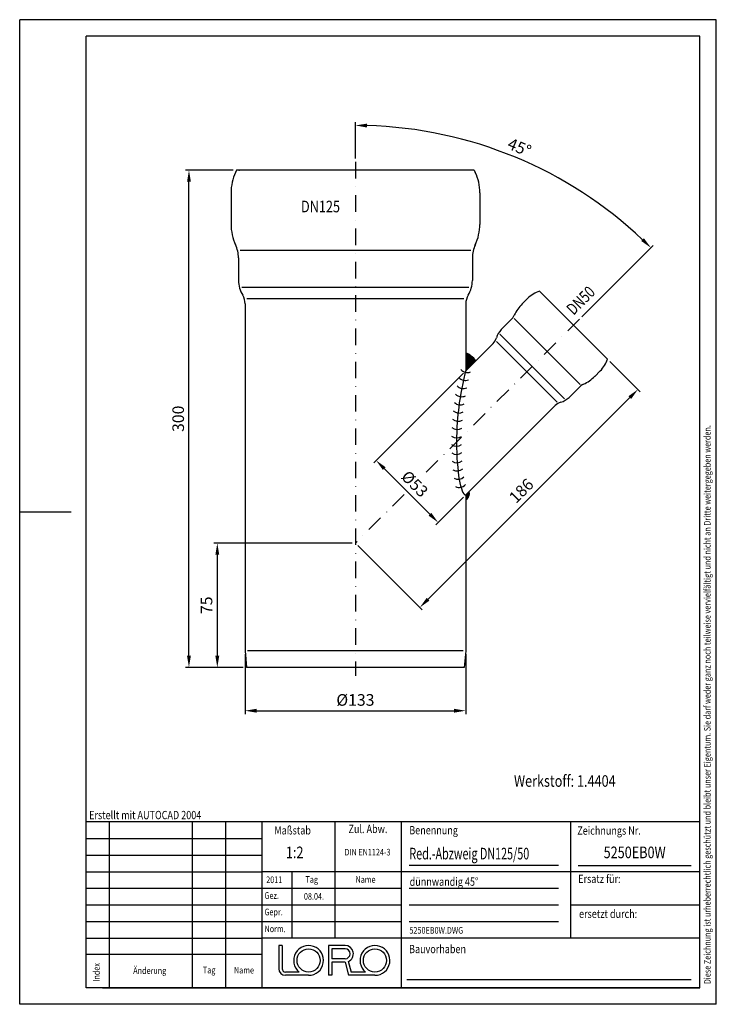
# Model space of a CAD drawing. Extents: x 0 to 420, y 0 to 594.
import ezdxf
from ezdxf.enums import TextEntityAlignment as Align

# ---------------------------------------------------------------- set-up
doc = ezdxf.new("R2010")
doc.units = 0
doc.header["$LTSCALE"] = 20
doc.header["$MEASUREMENT"] = 0
doc.linetypes.add('STRICHPUNKT', pattern=[1, 0.5, -0.25, 0, -0.25])
for name, color, linetype in [('BEM', 7, 'Continuous'), ('HILF', 2, 'Continuous'), ('MITTEL', 2, 'STRICHPUNKT'), ('SCHRAFF', 7, 'Continuous'), ('STEMPEL', 3, 'Continuous'), ('TEXT', 7, 'Continuous'), ('VOLL', 1, 'Continuous')]:
    doc.layers.add(name, color=color, linetype=linetype)
doc.styles.add('GREEKS', font='SIMPLEX.shx', dxfattribs={"width": 0.8})
doc.styles.get("Standard").update_dxf_attribs({"font": 'simplex.shx', "width": 0.8})
doc.dimstyles.get("Standard").update_dxf_attribs({"dimtxt": 0.18, "dimasz": 0.18, "dimexe": 0.18, "dimexo": 0.0625, "dimgap": 0.09, "dimtad": 0, "dimtih": 1, "dimtoh": 1, "dimdec": 4, "dimzin": 0, "dimdsep": 46, "dimtxsty": 'Standard', "dimcen": 0.09, "dimadec": 0, "dimazin": 0, "dimtfac": 1, "dimtdec": 4, "dimtofl": 0, "dimtmove": 0, "dimatfit": 3, "dimfxl": 0, "dimtolj": 1, "dimtzin": 0, "dimarcsym": 0})
pattern_1 = [(0, (0, 0), (0, 0.1), [])]

# ---------------------------------------------------------------- blocks, each defined once
blk = doc.blocks.new('LOGO')
for p, q in [((2.6, -4.77), (2.6, -11.77)), ((3.6, -4.77), (2.6, -4.77)), ((3.6, -4.77), (3.6, -11.77)), ((17.6, -4.77), (17.6, -13.77)), ((22.6, -4.77), (17.6, -4.77)), ((22.6, -5.77), (18.6, -5.77)), ((18.6, -5.77), (18.6, -8.77)), ((22.6, -8.77), (18.6, -8.77)), ((22.6, -9.77), (18.6, -9.77)), ((18.6, -9.77), (18.6, -13.77)), ((22.6, -9.77), (23.67, -13.77)), ((23.57, -9.51), (24.44, -12.77)), ((8.77, -12.77), (4.6, -12.77)), ((11.6, -13.77), (4.6, -13.77)), ((18.6, -13.77), (17.6, -13.77)), ((31.6, -13.77), (23.67, -13.77)), ((28.77, -12.77), (24.44, -12.77))]:
    blk.add_line(p, q)
for centre in [(11.6, -9.27), (31.6, -9.27)]:
    blk.add_circle(centre, 3.5)
for centre, radius, start, end in [((11.6, -9.27), 4.5, 270, 231.0576), ((22.6, -7.27), 2.5, 270, 270), ((22.6, -7.27), 2.5, 293.1162, 90), ((22.6, -7.27), 1.5, 270, 90), ((31.6, -9.27), 4.5, 270, 231.0576), ((4.6, -11.77), 2, 180, 270), ((4.6, -11.77), 1, 180, 270)]:
    blk.add_arc(centre, radius, start, end)
blk = doc.blocks.new('*D2')
at = {"layer": 'BEM', "color": 0, "lineweight": -2}
for p, q in [((128.76, 503.24), (100.05, 503.24)), ((102.05, 210.24), (102.05, 496.24)), ((134.79, 203.24), (100.05, 203.24))]:
    blk.add_line(p, q, dxfattribs=at)
at = {"layer": 'BEM', "color": 0}
for points in [[(100.88, 496.24), (103.21, 496.24), (102.05, 503.24)], [(100.88, 210.24), (103.21, 210.24), (102.05, 203.24)]]:
    blk.add_solid(points, dxfattribs=at)
at = {"layer": 'DEFPOINTS', "color": 0}
for p in [(102.05, 503.24), (130.76, 503.24), (136.79, 203.24)]:
    blk.add_point(p, dxfattribs=at)
at = {"layer": 'BEM', "color": 1, "insert": (95.55, 353.24), "char_height": 7, "attachment_point": 5, "rotation": 90}
blk.add_mtext('\\A1;300', dxfattribs=at)
blk = doc.blocks.new('*D3')
at = {"layer": 'BEM', "color": 0, "lineweight": -2}
for p, q in [((135.91, 211.24), (135.91, 175.12)), ((268.91, 211.24), (268.91, 175.12)), ((142.91, 177.12), (261.91, 177.12))]:
    blk.add_line(p, q, dxfattribs=at)
at = {"layer": 'BEM', "color": 0}
for points in [[(142.91, 178.28), (142.91, 175.95), (135.91, 177.12)], [(261.91, 178.28), (261.91, 175.95), (268.91, 177.12)]]:
    blk.add_solid(points, dxfattribs=at)
at = {"layer": 'DEFPOINTS', "color": 0}
for p in [(135.91, 213.24), (268.91, 213.24), (268.91, 177.12)]:
    blk.add_point(p, dxfattribs=at)
at = {"layer": 'BEM', "color": 1, "insert": (202.41, 183.62), "char_height": 7, "attachment_point": 5}
blk.add_mtext('\\A1;%%c133', dxfattribs=at)
blk = doc.blocks.new('*D5')
at = {"layer": 'BEM', "color": 0, "lineweight": -2}
for p, q in [((200.41, 278.24), (117.14, 278.24)), ((119.14, 271.24), (119.14, 210.24)), ((134.79, 203.24), (117.14, 203.24))]:
    blk.add_line(p, q, dxfattribs=at)
at = {"layer": 'BEM', "color": 0}
for points in [[(117.97, 271.24), (120.3, 271.24), (119.14, 278.24)], [(117.97, 210.24), (120.3, 210.24), (119.14, 203.24)]]:
    blk.add_solid(points, dxfattribs=at)
at = {"layer": 'DEFPOINTS', "color": 0}
for p in [(202.41, 278.24), (119.14, 203.24), (136.79, 203.24)]:
    blk.add_point(p, dxfattribs=at)
at = {"layer": 'BEM', "color": 1, "insert": (112.64, 240.74), "char_height": 7, "attachment_point": 5, "rotation": 90}
blk.add_mtext('\\A1;75', dxfattribs=at)
blk = doc.blocks.new('*D7')
at = {"layer": 'BEM', "color": 0, "lineweight": -2}
for p, q in [((267.5, 380.8), (213.43, 326.73)), ((219.79, 323.2), (247.37, 295.62)), ((267.5, 305.85), (250.91, 289.26))]:
    blk.add_line(p, q, dxfattribs=at)
at = {"layer": 'BEM', "color": 0}
for points in [[(220.62, 324.02), (218.97, 322.37), (214.84, 328.15)], [(248.19, 296.45), (246.54, 294.8), (252.32, 290.67)]]:
    blk.add_solid(points, dxfattribs=at)
at = {"layer": 'DEFPOINTS', "color": 0}
for p in [(268.91, 382.22), (268.91, 307.26), (252.32, 290.67)]:
    blk.add_point(p, dxfattribs=at)
at = {"layer": 'BEM', "color": 1, "insert": (238.18, 314), "char_height": 7, "attachment_point": 5, "rotation": 315}
blk.add_mtext('\\A1;%%c53', dxfattribs=at)
blk = doc.blocks.new('*D8')
at = {"layer": 'BEM', "color": 0, "lineweight": -2}
for p, q in [((202.41, 510.24), (202.41, 532.22)), ((338.89, 414.71), (382, 457.83))]:
    blk.add_line(p, q, dxfattribs=at)
blk.add_arc((202.41, 278.24), 251.97, 46.59176, 88.40824, dxfattribs=at)
at = {"layer": 'BEM', "color": 0}
for points in [[(209.4, 528.95), (209.43, 531.29), (202.41, 530.22)], [(376.38, 462.13), (374.76, 460.46), (380.59, 456.41)]]:
    blk.add_solid(points, dxfattribs=at)
at = {"layer": 'DEFPOINTS', "color": 0}
for p in [(202.41, 508.24), (328.4, 496.46), (337.47, 413.3), (202.41, 278.24), (202.41, 198.24)]:
    blk.add_point(p, dxfattribs=at)
at = {"layer": 'BEM', "color": 1, "insert": (301.33, 517.04), "char_height": 7, "attachment_point": 5, "rotation": 337.5}
blk.add_mtext('\\A1;45°', dxfattribs=at)
blk = doc.blocks.new('*D9')
at = {"layer": 'BEM', "color": 0, "lineweight": -2}
for p, q in [((355.87, 387.83), (374.18, 369.52)), ((246.2, 244.36), (367.82, 365.98)), ((203.83, 276.83), (242.66, 237.99))]:
    blk.add_line(p, q, dxfattribs=at)
at = {"layer": 'BEM', "color": 0}
for points in [[(366.99, 366.81), (368.64, 365.16), (372.77, 370.93)], [(245.37, 245.18), (247.02, 243.53), (241.25, 239.41)]]:
    blk.add_solid(points, dxfattribs=at)
at = {"layer": 'DEFPOINTS', "color": 0}
for p in [(354.45, 389.24), (372.77, 370.93), (202.41, 278.24)]:
    blk.add_point(p, dxfattribs=at)
at = {"layer": 'BEM', "color": 1, "insert": (302.41, 309.77), "char_height": 7, "attachment_point": 5, "rotation": 45}
blk.add_mtext('\\A1;186', dxfattribs=at)

msp = doc.modelspace()

# ---------------------------------------------------------------- hatches: boundary and pattern name
at = {"layer": 'SCHRAFF'}
h = msp.add_hatch(dxfattribs=at)
h.set_pattern_fill('_USER', color=256, scale=0.1, style=0, pattern_type=0)
h.set_pattern_definition(pattern_1)
h.paths.add_polyline_path([(268.914, 392.917), (268.914, 382.218), (274.921, 388.226, 0.1634926)])
h = msp.add_hatch(dxfattribs=at)
h.set_pattern_fill('_USER', color=256, scale=0.1, style=0, pattern_type=0)
h.set_pattern_definition(pattern_1)
h.paths.add_polyline_path([(271.035, 309.386), (268.914, 307.265), (268.914, 304.265, 0.3323199)])

# ---------------------------------------------------------------- linework, layer by layer
at = {"layer": 'HILF'}
for p, q in [((420, 594), (0, 594)), ((0, 0), (0, 594)), ((420, 0), (420, 594)), ((271.909, 454.721), (132.919, 454.721)), ((270.829, 432.489), (133.999, 432.489)), ((267.848, 425.696), (136.98, 425.696)), ((298.141, 413.659), (337.831, 373.968)), ((289.439, 404.259), (328.432, 365.267)), ((287.499, 399.786), (323.959, 363.326)), ((31.088, 297), (0, 297)), ((267.414, 213.241), (137.414, 213.241)), ((40, 100), (146, 100)), ((40, 90), (146, 90)), ((234.774, 84.038), (324.835, 84.038)), ((336.724, 83.78), (404.859, 83.78)), ((40, 80), (146, 80)), ((40, 70), (146, 70)), ((146, 70), (230, 70)), ((234.774, 70), (324.835, 70)), ((40, 60), (146, 60)), ((146, 60), (230, 60)), ((234.774, 60), (324.835, 60)), ((40, 50), (146, 50)), ((146, 50), (230, 50)), ((234.774, 50), (324.835, 50)), ((40, 40), (146, 40)), ((233.491, 14.894), (404.859, 14.894)), ((420, 0), (0, 0))]:
    msp.add_line(p, q, dxfattribs=at)
at = {"layer": 'MITTEL'}
for p, q in [((202.414, 508.245), (202.414, 198.241)), ((337.471, 413.299), (242.064, 317.892)), ((231.802, 307.629), (202.414, 278.241))]:
    msp.add_line(p, q, dxfattribs=at)
at = {"layer": 'SCHRAFF'}
for centre, radius, start, end in [((264.936, 381.63), 11.967, 33.442881, 70.584015), ((269.979, 386.124), 5, 217.868844, 291.614504), ((268.677, 381.296), 5, 219.542102, 293.287762), ((267.517, 376.433), 5, 221.21536, 294.96102), ((265.625, 366.615), 5, 224.561877, 298.307537), ((266.499, 371.538), 5, 222.888619, 296.634279), ((264.894, 361.668), 5, 226.235135, 299.980795), ((264.309, 356.703), 5, 227.908393, 301.654053), ((263.869, 351.722), 5, 229.581651, 303.327311), ((263.574, 346.731), 5, 231.254909, 305.000569), ((263.425, 341.733), 5, 232.933025, 306.678516), ((263.422, 336.733), 5, 234.533756, 308.279232), ((263.559, 331.735), 5, 236.203757, 309.951195), ((263.843, 326.743), 5, 238.144214, 311.895901), ((264.301, 321.764), 5, 240.681754, 314.446685), ((264.988, 316.811), 5, 244.699628, 318.520155), ((266.547, 308.245), 4.631, 300.734657, 14.265343)]:
    msp.add_arc(centre, radius, start, end, dxfattribs=at)
at = {"layer": 'STEMPEL'}
for p, q in [((410, 584), (40, 584)), ((40, 10), (40, 584)), ((410, 10), (410, 584)), ((130.759, 503.245), (130.131, 501.898)), ((274.069, 503.245), (130.759, 503.245)), ((274.069, 503.245), (274.697, 501.898)), ((127.414, 489.642), (127.414, 470.536)), ((277.414, 489.642), (277.414, 470.536)), ((131.914, 450.245), (131.914, 436.708)), ((272.914, 450.245), (272.914, 436.708)), ((354.454, 389.245), (313.417, 430.281)), ((135.914, 422.566), (135.914, 213.241)), ((268.914, 422.566), (268.914, 382.218)), ((306.255, 425.782), (302.98, 422.507)), ((296.176, 412.874), (290.342, 407.04)), ((285.412, 398.716), (268.914, 382.218)), ((349.954, 382.083), (346.679, 378.808)), ((337.047, 372.004), (331.213, 366.169)), ((322.888, 361.239), (268.914, 307.265)), ((268.914, 307.265), (268.914, 213.241)), ((135.914, 213.241), (136.789, 203.241)), ((268.914, 213.241), (268.039, 203.241)), ((268.039, 203.241), (136.789, 203.241)), ((410, 110), (40, 110)), ((146, 110), (146, 10)), ((230, 110), (230, 10)), ((332, 110), (332, 40)), ((410, 80), (146, 80)), ((410, 40), (146, 40)), ((146, 30), (40, 30)), ((410, 10), (40, 10)), ((50, 10), (410, 10))]:
    msp.add_line(p, q, dxfattribs=at)
for centre, radius, start, end in [((156.414, 489.642), 29, 155, 180), ((248.414, 489.642), 29, 0, 25), ((156.414, 470.536), 29, 180, 205.171148), ((248.414, 470.536), 29, 334.828852, 0), ((112.914, 450.245), 19, 0, 25.227144), ((291.914, 450.245), 19, 154.772856, 180), ((148.914, 436.708), 17, 180, 211.586338), ((255.914, 436.708), 17, 328.413662, 0), ((125.914, 422.566), 10, 0, 31.586338), ((278.914, 422.566), 10, 148.413662, 180), ((319.69, 412.347), 19, 109.277614, 135), ((320.332, 405.211), 24.5, 134.905362, 154.463099), ((288.752, 420.299), 10.5, 315, 334.463099), ((298.474, 398.909), 11.5, 135, 163.726605), ((279.755, 404.373), 8, 315, 343.726605), ((434.622, 339.138), 171.216, 164.072354, 179.968284), ((336.519, 395.518), 19, 315, 340.722386), ((329.383, 396.16), 24.5, 295.536901, 315.094638), ((344.472, 364.579), 10.5, 115.536901, 135), ((328.545, 355.582), 8, 106.273395, 135), ((323.081, 374.301), 11.5, 286.273395, 315)]:
    msp.add_arc(centre, radius, start, end, dxfattribs=at)
msp.add_ellipse((268.914, 339.233), major_axis=(0, -31.968), ratio=0.172301, start_param=4.712389, end_param=6.2831853, dxfattribs=at)
msp.add_point((132.414, 503.245), dxfattribs=at)
at = {"layer": 'VOLL'}
for p, q in [((54, 110), (54, 10)), ((104, 110), (104, 10)), ((124, 110), (124, 10)), ((190, 110), (190, 40)), ((164, 80), (164, 40)), ((332, 60), (410, 60))]:
    msp.add_line(p, q, dxfattribs=at)

# ---------------------------------------------------------------- block references
at = {"layer": 'STEMPEL', "xscale": 2, "yscale": 2, "zscale": 2}
msp.add_blockref('LOGO', (150.996, 45.021), dxfattribs=at)

# ---------------------------------------------------------------- texts
at = {"layer": 'BEM', "style": 'GREEKS', "width": 0.8}
msp.add_text('Diese Zeichnung ist urheberrechtlich geschützt und bleibt unser Eigentum. Sie darf weder ganz noch teilweise vervielfältigt und nicht an Dritte weitergegeben werden.', height=4, rotation=90, dxfattribs=at).set_placement((416.581, 12.148))
at = {"layer": 'TEXT', "color": 1, "style": 'GREEKS'}
for s, width, p in [('DN125', 0.8, (169.613, 477.789)), ('Werkstoff: 1.4404', 0.8, (297.997, 131.228)), ('1:2', 0.8, (160.501, 88.149)), ('Red.-Abzweig DN125/50', 0.68, (234.928, 87.417))]:
    msp.add_text(s, height=7, dxfattribs=dict(at, width=width)).set_placement(p)
at = {"layer": 'TEXT', "color": 1, "style": 'GREEKS', "width": 0.8}
msp.add_text('DN50', height=7, rotation=45, dxfattribs=at).set_placement((333.93, 415.361))
at = {"layer": 'TEXT', "style": 'GREEKS', "width": 0.8}
for s, height, p in [('Erstellt mit AUTOCAD 2004', 5, (41.855, 111.672)), ('Maßstab', 5, (153.516, 102.462)), ('Benennung', 5, (234.878, 102.549)), ('Zeichnungs Nr.', 5, (336.179, 102.313)), ('Tag', 4, (172.331, 73.319)), ('Name', 4, (202.463, 73.31)), ('Ersatz für:', 5, (336.724, 73.181)), ('2011', 4, (148.622, 73.14)), ('dünnwandig 45°', 5, (235.13, 71.503)), ('Gez.', 4, (147.584, 63.63)), ('Gepr.', 4, (147.552, 53.689)), ('ersetzt durch:', 5, (337.24, 52.074)), ('Norm.', 4, (147.601, 43.529)), ('5250EB0W.DWG', 4, (234.984, 42.63)), ('Bauvorhaben', 5, (234.742, 30.846))]:
    msp.add_text(s, height=height, dxfattribs=at).set_placement(p)
msp.add_text('Zul. Abw.', height=5, dxfattribs=at).set_placement((209.978, 105.151), align=Align.MIDDLE)
at = {"layer": 'TEXT', "color": 1, "style": 'GREEKS', "width": 0.8}
msp.add_text('5250EB0W', height=7, dxfattribs=at).set_placement((370.77, 88.149), align=Align.CENTER)
at = {"layer": 'TEXT', "style": 'GREEKS', "width": 0.8}
for s, p in [('DIN EN1124-3', (209.679, 89.779)), ('08.04.', (177.409, 63.108)), ('Änderung', (78.401, 18.348)), ('Tag', (114.196, 18.672)), ('Name', (135.224, 18.593))]:
    msp.add_text(s, height=4, dxfattribs=at).set_placement(p, align=Align.CENTER)
msp.add_text('Index', height=4, rotation=90, dxfattribs=at).set_placement((48.266, 13.655))

# ---------------------------------------------------------------- dimensions: what is measured, and where the dimension line sits
at = {"layer": 'BEM'}
dim = msp.add_angular_dim_2l(base=(328.401, 496.458), line1=((337.471, 413.299), (202.414, 278.241)), line2=((202.414, 508.245), (202.414, 198.241)), dimstyle='Standard', override={"dimscale": 2, "dimtxt": 3.5, "dimasz": 3.5, "dimexe": 1, "dimexo": 1, "dimgap": 1.5, "dimtad": 1, "dimtih": 0, "dimtoh": 0, "dimdec": 2, "dimzin": 8, "dimcen": 1.5, "dimclrt": 1, "dimadec": 2, "dimazin": 2, "dimtfac": 0.514286, "dimtdec": 2, "dimtofl": 1, "dimtzin": 8}, dxfattribs=at)
dim.commit()
dim.dimension.update_dxf_attribs({"geometry": '*D8', "text_midpoint": (301.328, 517.041)})
for base, p1, p2, angle, picture, middle in [((102.047, 503.245), (136.789, 203.241), (130.759, 503.245), 90, '*D2', (95.547, 353.243)), ((372.768, 370.931), (202.414, 278.241), (354.454, 389.245), 45, '*D9', (302.411, 309.766)), ((119.138, 203.241), (202.414, 278.241), (136.789, 203.241), 90, '*D5', (112.638, 240.741))]:
    dim = msp.add_linear_dim(base=base, p1=p1, p2=p2, angle=angle, dimstyle='Standard', override={"dimscale": 2, "dimtxt": 3.5, "dimasz": 3.5, "dimexe": 1, "dimexo": 1, "dimgap": 1.5, "dimtad": 1, "dimtih": 0, "dimtoh": 0, "dimdec": 2, "dimzin": 8, "dimcen": 1.5, "dimclrt": 1, "dimadec": 2, "dimazin": 2, "dimtfac": 0.514286, "dimtdec": 2, "dimtofl": 1, "dimtzin": 8}, dxfattribs=at)
    dim.commit()
    dim.dimension.update_dxf_attribs({"geometry": picture, "text_midpoint": middle})
dim = msp.add_linear_dim(base=(252.319, 290.67), p1=(268.914, 382.218), p2=(268.914, 307.265), angle=315, text='%%c<>', dimstyle='Standard', override={"dimscale": 2, "dimtxt": 3.5, "dimasz": 3.5, "dimexe": 1, "dimexo": 1, "dimgap": 1.5, "dimtad": 1, "dimtih": 0, "dimtoh": 0, "dimdec": 2, "dimzin": 8, "dimcen": 1.5, "dimclrt": 1, "dimadec": 2, "dimazin": 2, "dimtfac": 0.514286, "dimtdec": 2, "dimtofl": 1, "dimtzin": 8}, dxfattribs=at)
dim.commit()
dim.dimension.update_dxf_attribs({"geometry": '*D7', "text_midpoint": (238.177, 314.005)})
dim = msp.add_linear_dim(base=(268.914, 177.117), p1=(135.914, 213.241), p2=(268.914, 213.241), text='%%c<>', dimstyle='Standard', override={"dimscale": 2, "dimtxt": 3.5, "dimasz": 3.5, "dimexe": 1, "dimexo": 1, "dimgap": 1.5, "dimtad": 1, "dimtih": 0, "dimtoh": 0, "dimdec": 2, "dimzin": 8, "dimcen": 1.5, "dimclrt": 1, "dimadec": 2, "dimazin": 2, "dimtfac": 0.514286, "dimtdec": 2, "dimtofl": 1, "dimtzin": 8}, dxfattribs=at)
dim.commit()
dim.dimension.update_dxf_attribs({"geometry": '*D3', "text_midpoint": (202.414, 183.617)})

doc.saveas('drawing.dxf')
